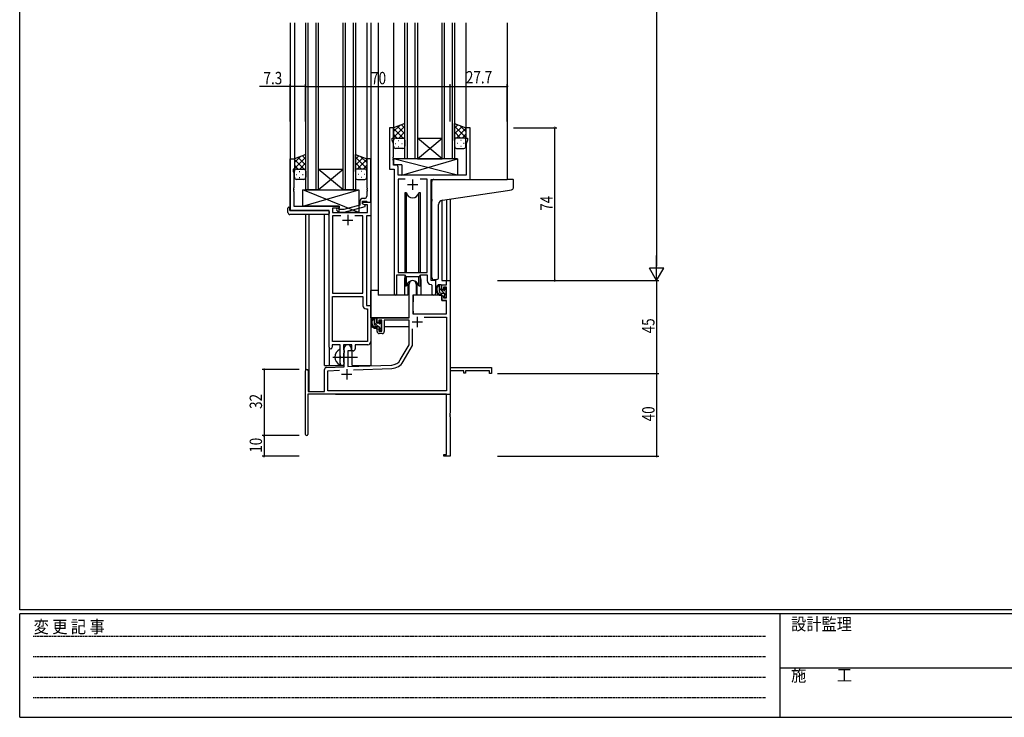
# Model space of a CAD drawing. Extents: x 0 to 1133, y 0 to 806.
# Drawn here: x 4 to 481, y 0 to 338 of the extents above; entities that cross this region are included whole.
import ezdxf

# ---------------------------------------------------------------- set-up
doc = ezdxf.new("R2010")
doc.units = 0
doc.linetypes.add('HIDDEN', pattern=[0.375, 0.25, -0.125])
doc.linetypes.add('YCENTER_1', pattern=[13, 10, -1, 1, -1])
for name, color, linetype in [('YKK_11', 7, 'CONTINUOUS'), ('YKK_12', 2, 'CONTINUOUS'), ('YKK_13', 4, 'CONTINUOUS'), ('YKK_D', 6, 'CONTINUOUS'), ('YKK_ZWAK', 7, 'CONTINUOUS')]:
    doc.layers.add(name, color=color, linetype=linetype)
doc.styles.get("Standard").update_dxf_attribs({"font": 'ROMANS.SHX', "bigfont": 'EXTFONT.SHX'})
doc.styles.add('YKK_OSSTYLE1', font='romans.shx', dxfattribs={"width": 0.9, "bigfont": 'EXTFONT.SHX'})

# ---------------------------------------------------------------- blocks, each defined once
blk = doc.blocks.new('A201')
at = {"layer": 'YKK_ZWAK', "color": 254, "linetype": 'Continuous'}
for p, q in [((21, 35), (21, 410)), ((571, 35), (21, 35)), ((544, 34), (21, 34)), ((21, 9), (21, 34)), ((205, 34), (205, 9)), ((21, 9), (544, 9))]:
    blk.add_line(p, q, dxfattribs=at)
at = {"layer": 'YKK_ZWAK', "color": 131, "linetype": 'HIDDEN'}
for p, q in [((24.28, 28.63), (201.57, 28.63)), ((24.28, 23.68), (201.57, 23.68)), ((24.28, 18.74), (201.57, 18.74)), ((24.28, 13.79), (201.57, 13.79))]:
    blk.add_line(p, q, dxfattribs=at)
at = {"layer": 'YKK_ZWAK', "color": 131, "linetype": 'Continuous'}
blk.add_line((205, 21), (297, 21), dxfattribs=at)
at = {"layer": 'YKK_ZWAK', "color": 131, "linetype": 'Continuous', "style": 'YKK_OSSTYLE1', "width": 0.9}
for s, p in [('設計監理', (207.69, 30.05)), ('変 更 記 事', (24.37, 29.39)), ('施\u3000\u3000工', (207.69, 17.68))]:
    blk.add_text(s, height=3, dxfattribs=at).set_placement(p)

msp = doc.modelspace()

# ---------------------------------------------------------------- linework, layer by layer
at = {"layer": 'YKK_11', "color": 0, "linetype": 'ByBlock', "ltscale": 0.5}
for p, q in [((183, 285.28), (183, 265.28)), ((185, 285.28), (183, 285.28)), ((185, 280.28), (185, 285.28)), ((220, 285.28), (220, 280.28)), ((222, 285.28), (220, 285.28)), ((222, 260.28), (222, 285.28)), ((184.3, 280.28), (185, 280.28)), ((184.3, 279.28), (184.3, 280.28)), ((184.93, 277.55), (184.3, 279.28)), ((184.93, 271.24), (184.93, 277.55)), ((220, 280.28), (220.7, 280.28)), ((220.7, 279.28), (220.07, 277.55)), ((220.07, 277.55), (220.07, 262.28)), ((220.7, 280.28), (220.7, 279.28)), ((135, 245.28), (135, 270.28)), ((135, 270.28), (137, 270.28)), ((137, 270.28), (137, 265.28)), ((172, 270.28), (172, 256.24)), ((174, 270.28), (172, 270.28)), ((174, 249.28), (174, 270.28)), ((184.81, 271.06), (184.93, 271.24)), ((184.81, 270.51), (184.81, 271.06)), ((184.93, 270.33), (184.81, 270.51)), ((184.81, 270.06), (184.93, 270.24)), ((184.81, 269.51), (184.81, 270.06)), ((184.93, 269.33), (184.81, 269.51)), ((184.93, 270.24), (184.93, 270.33)), ((184.93, 267.21), (184.93, 269.33)), ((186.13, 267.21), (184.93, 267.21)), ((136.3, 265.28), (136.3, 264.28)), ((137, 265.28), (136.3, 265.28)), ((136.3, 264.28), (136.63, 263.38)), ((136.63, 263.38), (136.63, 256.24)), ((183, 265.28), (185.2, 265.28)), ((185.2, 265.28), (185.2, 204.93)), ((187.13, 262.28), (187.13, 266.21)), ((220.07, 262.28), (187.13, 262.28)), ((187.13, 260.35), (187.13, 215.28)), ((190.61, 260.35), (187.13, 260.35)), ((190.61, 260.35), (187.13, 260.35)), ((201.27, 260.35), (197.78, 260.35)), ((201.27, 215.28), (201.27, 260.35)), ((203.2, 211.28), (203.2, 260.28)), ((203.2, 260.28), (222, 260.28)), ((136.63, 256.24), (136.51, 256.06)), ((136.51, 256.06), (136.51, 255.51)), ((136.51, 255.51), (136.63, 255.33)), ((136.63, 255.24), (136.51, 255.06)), ((136.51, 255.06), (136.51, 254.51)), ((136.51, 254.51), (136.63, 254.33)), ((136.63, 255.33), (136.63, 255.24)), ((136.63, 254.33), (136.63, 247.28)), ((172, 256.24), (172.12, 256.06)), ((172.12, 255.51), (172, 255.33)), ((172, 255.33), (172, 255.24)), ((172, 255.24), (172.12, 255.06)), ((172.12, 254.51), (172, 254.33)), ((172, 254.33), (172, 252.08)), ((172.12, 256.06), (172.12, 255.51)), ((172.12, 255.06), (172.12, 254.51)), ((168.7, 249.58), (168.7, 247.76)), ((170, 248.48), (170, 249.78)), ((170, 249.78), (171.8, 249.78)), ((170, 249.28), (174, 249.28)), ((170, 248.48), (170, 249.28)), ((171.2, 247.79), (170, 248.48)), ((170.86, 247.98), (170, 248.48)), ((171, 251.08), (170.2, 251.08)), ((172.37, 247.98), (170.86, 247.98)), ((171.8, 249.78), (172, 249.58)), ((172, 249.58), (172.3, 249.28)), ((172.3, 249.28), (174, 249.28)), ((172.37, 244.28), (172.37, 247.98)), ((174, 249.28), (174, 242.65)), ((153.8, 245.28), (135, 245.28)), ((136.63, 247.28), (158.6, 247.28)), ((153.8, 179.03), (153.8, 245.28)), ((155.43, 246.28), (155.43, 244.28)), ((158.6, 246.28), (155.43, 246.28)), ((155.43, 244.28), (172.37, 244.28)), ((157.47, 245.26), (158.25, 244.48)), ((158.25, 244.48), (161.09, 244.48)), ((158.74, 245.68), (158.32, 246.11)), ((158.6, 247.28), (158.6, 246.28)), ((160.93, 245.68), (158.74, 245.68)), ((168.7, 247.76), (160.93, 245.68)), ((161.09, 244.48), (171.2, 247.19)), ((171.2, 247.19), (171.2, 247.79)), ((155.43, 242.65), (155.43, 205.28)), ((159.45, 242.65), (155.43, 242.65)), ((159.45, 242.65), (155.43, 242.65)), ((170.17, 242.65), (166.15, 242.65)), ((170.17, 205.28), (170.17, 242.65)), ((171.8, 242.65), (171.8, 199.28)), ((174, 242.65), (171.8, 242.65)), ((187.13, 215.28), (201.27, 215.28)), ((186.5, 204.93), (186.5, 214.08)), ((186.5, 214.08), (190.2, 214.08)), ((190.2, 214.08), (190.93, 213.35)), ((190.93, 213.35), (197.47, 213.35)), ((197.47, 213.35), (198.2, 214.08)), ((198.2, 214.08), (201.27, 214.08)), ((201.27, 214.08), (201.27, 211.35)), ((205.4, 211.28), (203.2, 211.28)), ((205.4, 205.25), (205.4, 211.28)), ((155.43, 205.28), (170.17, 205.28)), ((203.18, 209.36), (203.47, 209.06)), ((203.47, 209.06), (203.47, 205.25)), ((155.43, 181.91), (155.43, 203.65)), ((155.43, 181.91), (155.43, 203.65)), ((155.43, 203.65), (170.17, 203.65)), ((170.17, 203.65), (170.17, 199.15)), ((171.67, 197.65), (172.37, 197.65)), ((171.8, 199.28), (174, 199.28)), ((172.37, 197.65), (172.37, 181.91)), ((174, 199.28), (174, 181.78)), ((172.37, 181.91), (155.43, 181.91)), ((155.3, 180.28), (155.3, 179.03)), ((159.1, 180.28), (155.3, 180.28)), ((159.1, 174.95), (159.1, 180.28)), ((160.73, 180.28), (160.73, 177.97)), ((164.8, 180.28), (160.73, 180.28)), ((160.73, 177.97), (160.87, 177.77)), ((160.87, 177.77), (161.1, 177.48)), ((161.1, 176.58), (160.87, 176.29)), ((161.1, 177.48), (161.1, 176.58)), ((164.8, 177.28), (164.8, 180.28)), ((165.43, 177.28), (164.8, 177.28)), ((172.5, 180.28), (166.43, 180.28)), ((166.43, 180.28), (166.43, 178.28)), ((159.24, 174.76), (159.1, 174.95)), ((159.1, 173.61), (159.24, 173.8)), ((159.1, 171.28), (159.1, 173.61)), ((159.24, 173.8), (159.24, 174.76)), ((160.87, 176.29), (160.73, 176.1)), ((160.73, 176.1), (160.73, 171.97)), ((160.73, 171.97), (160.87, 171.77)), ((160.87, 171.77), (161.1, 171.48)), ((161.1, 171.48), (161.1, 171.28))]:
    msp.add_line(p, q, dxfattribs=at)
at = {"layer": 'YKK_11', "color": 2, "ltscale": 0.5}
for p, q in [((191.7, 257.78), (196.7, 257.78)), ((194.2, 260.28), (194.2, 255.28)), ((162.8, 243.08), (162.8, 238.08)), ((160.3, 240.58), (165.3, 240.58))]:
    msp.add_line(p, q, dxfattribs=at)
at = {"layer": 'YKK_11', "color": 0, "linetype": 'ByBlock', "lineweight": -2}
for p, q in [((210.67, 211.28), (212.3, 211.28)), ((210.67, 209.28), (210.67, 211.28)), ((212.3, 211.28), (212.3, 169.28)), ((192.5, 193.28), (192.5, 209.58)), ((195.9, 209.58), (195.9, 204.28)), ((208.4, 209.28), (210.67, 209.28)), ((208.4, 206.98), (208.4, 209.28)), ((209.2, 206.98), (208.4, 206.98)), ((209.2, 208.08), (209.2, 206.98)), ((210.67, 208.08), (209.2, 208.08)), ((210.67, 202.88), (210.67, 208.08)), ((194.3, 204.28), (194.3, 195.28)), ((195.9, 204.28), (194.3, 204.28)), ((208.4, 203.98), (209.2, 203.98)), ((208.4, 201.68), (208.4, 203.98)), ((210.67, 201.68), (208.4, 201.68)), ((209.2, 203.98), (209.2, 202.88)), ((209.2, 202.88), (210.67, 202.88)), ((210.67, 195.28), (210.67, 201.68)), ((177, 193.28), (192.5, 193.28)), ((177, 190.98), (177, 193.28)), ((177.8, 190.98), (177, 190.98)), ((177.8, 192.08), (177.8, 190.98)), ((179.3, 192.08), (177.8, 192.08)), ((179.3, 186.88), (179.3, 192.08)), ((192.5, 192.08), (180.5, 192.08)), ((180.5, 192.08), (180.5, 186.68)), ((192.5, 180.28), (192.5, 192.08)), ((194.3, 195.28), (210.67, 195.28)), ((199.81, 193.65), (210.67, 193.65)), ((199.81, 193.65), (210.67, 193.65)), ((210.67, 193.65), (210.67, 157.91)), ((177, 187.98), (177.8, 187.98)), ((177, 186.68), (177, 187.98)), ((177.8, 187.98), (177.8, 186.88)), ((177.8, 186.88), (179.3, 186.88)), ((194.13, 179.85), (194.13, 187.98)), ((179.5, 185.68), (178, 185.68)), ((161.1, 169.62), (161.1, 178.58)), ((162.8, 177.28), (162.8, 169.67)), ((164.5, 177.28), (162.8, 177.28)), ((164.5, 178.58), (164.5, 177.28)), ((188.24, 172.92), (192.5, 180.28)), ((189.65, 172.1), (194.13, 179.85)), ((142.3, 136.88), (142.3, 167.58)), ((143.7, 167.58), (143.7, 157.68)), ((151.6, 157.68), (151.6, 168.32)), ((152.56, 169.32), (161.1, 169.62)), ((153.23, 167.71), (158.86, 167.91)), ((153.23, 157.91), (153.23, 167.71)), ((162.8, 169.67), (184.09, 170.42)), ((165.59, 168.14), (184.14, 168.79)), ((212.3, 169.28), (232.3, 169.28)), ((212.3, 167.65), (212.3, 147.24)), ((219, 167.65), (212.3, 167.65)), ((219, 166.48), (219, 167.65)), ((219.8, 167.65), (219.8, 166.48)), ((231.4, 167.65), (219.8, 167.65)), ((231.4, 166.28), (231.4, 167.65)), ((232.3, 169.28), (232.3, 166.28)), ((219.8, 166.48), (219, 166.48)), ((232.3, 166.28), (231.4, 166.28)), ((143.7, 157.68), (151.6, 157.68)), ((210.67, 157.91), (153.23, 157.91)), ((210.67, 156.28), (143.5, 156.28)), ((143.5, 156.28), (143.5, 136.88)), ((210.67, 127.18), (210.67, 156.28)), ((212.3, 147.24), (212.18, 147.06)), ((212.18, 147.06), (212.18, 146.51)), ((212.18, 146.51), (212.3, 146.33)), ((212.3, 146.24), (212.18, 146.06)), ((212.18, 146.06), (212.18, 145.51)), ((212.18, 145.51), (212.3, 145.33)), ((212.3, 146.33), (212.3, 146.24)), ((212.3, 145.33), (212.3, 126.28)), ((209.3, 127.18), (210.67, 127.18)), ((209.3, 126.28), (209.3, 127.18)), ((212.3, 126.28), (209.3, 126.28))]:
    msp.add_line(p, q, dxfattribs=at)
at = {"layer": 'YKK_11', "color": 2}
for p, q in [((193.9, 191.28), (198.9, 191.28)), ((196.4, 193.78), (196.4, 188.78)), ((162.3, 168.48), (162.3, 163.48)), ((159.8, 165.98), (164.8, 165.98))]:
    msp.add_line(p, q, dxfattribs=at)
at = {"layer": 'YKK_11', "color": 0, "linetype": 'ByBlock', "ltscale": 0.5}
for centre, radius, start, end in [((186.13, 266.21), 1, 0, 90), ((170.2, 249.58), 1.5, 90, 180), ((171, 252.08), 1, 270, 360), ((157.9, 245.68), 0.6, 45, 225), ((203.27, 211.35), 2, 180, 267.5081), ((204.43, 205.25), 0.965, 180, 0), ((185.85, 204.93), 0.65, 180, 0), ((171.67, 199.15), 1.5, 180, 270), ((172.5, 181.78), 1.5, 270, 360), ((154.55, 179.03), 0.75, 180, 0), ((165.43, 178.28), 1, 270, 360), ((160.1, 171.28), 1, 180, 270), ((160.1, 171.28), 1, 270, 360)]:
    msp.add_arc(centre, radius, start, end, dxfattribs=at)
at = {"layer": 'YKK_11', "color": 0, "linetype": 'ByBlock', "lineweight": -2}
for centre, radius, start, end in [((194.2, 209.58), 1.7, 360, 180), ((178, 186.68), 1, 180, 270), ((179.5, 186.68), 1, 270, 360), ((162.8, 178.58), 1.7, 360, 180), ((183.91, 175.42), 5, 272, 330), ((183.91, 175.42), 6.63, 272, 330), ((143, 167.58), 0.7, 360, 180), ((152.6, 168.32), 1, 92, 180), ((142.9, 136.88), 0.6, 180, 0)]:
    msp.add_arc(centre, radius, start, end, dxfattribs=at)
at = {"layer": 'YKK_12', "ltscale": 1.5}
for p, q in [((135, 336.03), (135, 245.28)), ((137, 336.03), (137, 269.78)), ((142.5, 255.28), (142.5, 336.03)), ((143.5, 336.03), (143.5, 255.28)), ((147.5, 255.28), (147.5, 336.03)), ((148.5, 336.03), (148.5, 255.28)), ((160.5, 255.28), (160.5, 336.03)), ((161.5, 336.03), (161.5, 255.28)), ((165.5, 255.28), (165.5, 336.03)), ((166.5, 336.03), (166.5, 255.28)), ((172, 336.03), (172, 269.78)), ((174, 336.03), (174, 170.28)), ((177.5, 336.03), (177.5, 204.28)), ((185, 336.03), (185, 284.78)), ((190.5, 270.28), (190.5, 336.03)), ((191.5, 336.03), (191.5, 270.28)), ((195.5, 270.28), (195.5, 336.03)), ((196.5, 336.03), (196.5, 270.28)), ((208.5, 270.28), (208.5, 336.03)), ((209.5, 336.03), (209.5, 270.28)), ((213.5, 270.28), (213.5, 336.03)), ((214.5, 336.03), (214.5, 270.28)), ((220, 336.03), (220, 284.78)), ((240, 336.03), (240, 260.28)), ((208.5, 270.28), (196.5, 280.28)), ((196.5, 270.28), (208.5, 280.28)), ((196.5, 280.28), (208.5, 280.28)), ((196.5, 270.28), (190.5, 270.28)), ((196.5, 270.28), (208.5, 270.28)), ((214.5, 270.28), (208.5, 270.28)), ((148.5, 265.28), (160.5, 265.28)), ((160.5, 255.28), (148.5, 265.28)), ((148.5, 255.28), (160.5, 265.28)), ((148.5, 255.28), (142.5, 255.28)), ((148.5, 255.28), (160.5, 255.28)), ((166.5, 255.28), (160.5, 255.28)), ((208.4, 250.14), (208.4, 211.28)), ((210.67, 250.48), (210.67, 211.28)), ((212.3, 250.73), (212.3, 211.28)), ((142.3, 243.28), (142.3, 167.58)), ((143.93, 243.28), (143.93, 157.68)), ((151.6, 170.28), (151.6, 243.28)), ((190.2, 211.78), (190.2, 204.28)), ((198.2, 211.78), (198.2, 204.28)), ((208.4, 211.28), (212.3, 211.28)), ((190.2, 204.28), (177.5, 204.28)), ((204.42, 204.28), (198.2, 204.28)), ((153.8, 179.03), (153.8, 170.28)), ((165, 170.28), (165, 177.3)), ((212.3, 171.78), (212.3, 156.28)), ((151.6, 170.28), (160.6, 170.28)), ((160.6, 170.28), (160.6, 170.42)), ((165, 170.28), (174, 170.28)), ((156.8, 156.28), (212.3, 156.28))]:
    msp.add_line(p, q, dxfattribs=at)
for start, end in [(159.6359, 180), (0, 20.3641)]:
    msp.add_arc((194.2, 211.78), 4, start, end, dxfattribs=at)
at = {"layer": 'YKK_13', "ltscale": 1.5}
for p, q in [((190.5, 287.25), (185, 285.28)), ((185, 283.38), (187.96, 286.34)), ((185, 280.55), (190.5, 286.05)), ((190.5, 285.06), (188.89, 286.67)), ((190.5, 279.06), (190.5, 287.25)), ((214.5, 279.06), (214.5, 287.25)), ((214.5, 287.25), (220, 285.28)), ((214.5, 285.06), (216.11, 286.67)), ((220, 280.55), (214.5, 286.05)), ((220, 283.38), (217.04, 286.34)), ((185, 285.28), (185, 279.28)), ((189.62, 280.28), (185, 284.9)), ((186.79, 280.28), (185, 282.08)), ((190.5, 282.23), (186.8, 285.93)), ((187.56, 280.28), (190.5, 283.22)), ((214.5, 282.23), (218.19, 285.93)), ((217.44, 280.28), (214.5, 283.22)), ((215.38, 280.28), (220, 284.9)), ((218.2, 280.28), (220, 282.08)), ((220, 285.28), (220, 280.58)), ((185, 276.28), (185, 279.28)), ((185.92, 277.65), (186.12, 277.65)), ((186, 280.28), (189.6, 280.28)), ((186.4, 280.28), (190.5, 280.28)), ((187.33, 279.06), (187.53, 279.06)), ((188.95, 277.65), (189.15, 277.65)), ((190.39, 280.28), (190.5, 280.4)), ((190.5, 279.28), (190.5, 276.28)), ((214.61, 280.28), (214.5, 280.4)), ((218.6, 280.28), (214.5, 280.28)), ((214.5, 279.28), (214.5, 276.28)), ((219, 280.28), (215.4, 280.28)), ((216.05, 277.65), (215.85, 277.65)), ((217.66, 279.06), (217.46, 279.06)), ((219.08, 277.65), (218.88, 277.65)), ((220, 276.28), (220, 279.28)), ((142.5, 272.25), (137, 270.28)), ((142.5, 270.06), (140.88, 271.67)), ((142.5, 264.06), (142.5, 272.25)), ((166.49, 272.25), (171.99, 270.28)), ((166.49, 264.06), (166.49, 272.25)), ((166.49, 270.06), (168.11, 271.67)), ((189.5, 275.28), (186, 275.28)), ((187.33, 276.23), (187.53, 276.23)), ((215.5, 275.28), (219, 275.28)), ((217.66, 276.23), (217.46, 276.23)), ((137, 268.38), (139.96, 271.34)), ((137, 265.55), (142.5, 271.05)), ((137, 270.28), (137, 264.28)), ((141.62, 265.28), (137, 269.9)), ((138.79, 265.28), (137, 267.08)), ((142.5, 267.23), (138.8, 270.93)), ((139.56, 265.28), (142.5, 268.22)), ((171.99, 265.55), (166.49, 271.05)), ((166.49, 267.23), (170.19, 270.93)), ((169.43, 265.28), (166.49, 268.22)), ((167.37, 265.28), (171.99, 269.9)), ((171.99, 268.38), (169.03, 271.34)), ((170.2, 265.28), (171.99, 267.08)), ((171.99, 270.28), (171.99, 264.28)), ((215.92, 262.28), (184.93, 270.28)), ((215.92, 270.28), (184.93, 270.28)), ((184.93, 270.28), (184.93, 267.28)), ((188.92, 267.28), (184.93, 267.28)), ((188.92, 262.28), (215.92, 270.28)), ((188.92, 267.28), (188.92, 262.28)), ((215.92, 270.28), (215.92, 262.28)), ((137, 261.28), (137, 264.28)), ((137.92, 262.65), (138.12, 262.65)), ((138, 265.28), (141.6, 265.28)), ((138.4, 265.28), (142.5, 265.28)), ((139.33, 264.06), (139.53, 264.06)), ((140.95, 262.65), (141.15, 262.65)), ((142.38, 265.28), (142.5, 265.4)), ((142.5, 264.28), (142.5, 261.28)), ((166.61, 265.28), (166.49, 265.4)), ((170.59, 265.28), (166.49, 265.28)), ((166.49, 264.28), (166.49, 261.28)), ((170.99, 265.28), (167.39, 265.28)), ((168.04, 262.65), (167.84, 262.65)), ((169.66, 264.06), (169.46, 264.06)), ((171.07, 262.65), (170.87, 262.65)), ((171.99, 261.28), (171.99, 264.28)), ((215.92, 262.28), (188.92, 262.28)), ((141.5, 260.28), (138, 260.28)), ((139.33, 261.23), (139.53, 261.23)), ((167.49, 260.28), (170.99, 260.28)), ((169.66, 261.23), (169.46, 261.23)), ((203.5, 250.73), (203.5, 259.28)), ((204.5, 260.28), (239.99, 260.28)), ((242.69, 260.28), (239.99, 260.28)), ((242.99, 256.2), (242.99, 259.98)), ((141.1, 255.28), (168.1, 255.28)), ((141.1, 247.28), (168.1, 255.28)), ((168.1, 244.28), (141.1, 255.28)), ((141.1, 247.28), (141.1, 255.28)), ((168.1, 255.28), (168.1, 244.28)), ((190.45, 253.78), (190.45, 215.28)), ((191.24, 253.78), (190.45, 253.78)), ((191.24, 215.28), (191.24, 253.78)), ((197.15, 215.28), (197.15, 253.78)), ((197.95, 253.78), (197.15, 253.78)), ((197.95, 215.28), (197.95, 253.78)), ((208.62, 250.18), (240.1, 254.9)), ((240.1, 254.9), (242.08, 255.2)), ((203.5, 250.73), (203.5, 249.73)), ((203.5, 212.73), (203.5, 249.73)), ((206.8, 212.84), (206.8, 248.18)), ((133.8, 244.28), (133.8, 246.28)), ((134.3, 246.78), (134.8, 246.78)), ((134.8, 246.78), (134.8, 246.28)), ((134.8, 245.28), (134.8, 246.28)), ((134.8, 245.28), (153.3, 245.28)), ((153.3, 243.28), (134.8, 243.28)), ((158.6, 247.28), (141.1, 247.28)), ((153.8, 244.78), (153.8, 244.28)), ((153.8, 244.28), (153.8, 243.78)), ((158.6, 244.28), (158.6, 247.28)), ((168.1, 244.28), (158.6, 244.28)), ((190.45, 213.83), (190.45, 208.78)), ((191.24, 208.78), (191.24, 213.35)), ((191.95, 210.27), (191.95, 204.28)), ((196.45, 204.28), (196.45, 210.27)), ((197.15, 208.78), (197.15, 213.35)), ((197.95, 208.78), (197.95, 213.83)), ((205.8, 211.84), (204.58, 211.73)), ((205.8, 211.84), (205.88, 211.85)), ((174, 193.28), (174, 206.48)), ((177.5, 206.48), (174, 206.48)), ((190.45, 208.78), (191.24, 208.78)), ((191.95, 206.48), (192.5, 206.48)), ((197.15, 208.78), (197.95, 208.78)), ((207.87, 209.28), (206.57, 209.28)), ((207.17, 206.08), (207.17, 209.28)), ((208.17, 206.98), (208.17, 208.98)), ((209.27, 205.08), (208.17, 205.08)), ((209.11, 206.68), (208.47, 206.68)), ((209.57, 207.48), (209.57, 207.14)), ((210.58, 207.2), (210.08, 207.7)), ((210.47, 204.18), (210.47, 206.18)), ((210.67, 206.38), (210.67, 206.98)), ((191.95, 204.28), (190.2, 204.28)), ((194.4, 201.78), (194.3, 201.78)), ((194.42, 203.99), (194.37, 197.78)), ((208.3, 204.28), (194.72, 204.28)), ((198.2, 204.28), (196.45, 204.28)), ((208.3, 204.28), (208.37, 201.68)), ((208.37, 201.68), (210.33, 201.68)), ((209.57, 204.78), (209.57, 203.48)), ((209.87, 203.18), (210.37, 203.18)), ((210.67, 197.78), (210.63, 201.39)), ((210.67, 203.48), (210.67, 203.98)), ((194.3, 196.85), (194.37, 196.77)), ((194.37, 197.78), (194.39, 195.58)), ((210.65, 195.58), (210.67, 197.78)), ((192.2, 193.28), (174, 193.28)), ((174.2, 193.28), (174.2, 192.03)), ((176.47, 193.28), (175.17, 193.28)), ((175.77, 190.08), (175.77, 193.28)), ((176.77, 190.98), (176.77, 192.98)), ((177.71, 190.68), (177.07, 190.68)), ((178.17, 191.48), (178.17, 191.14)), ((179.18, 191.2), (178.68, 191.7)), ((179.27, 190.38), (179.27, 190.98)), ((192.4, 192), (192.4, 188.98)), ((194.69, 195.28), (210.35, 195.28)), ((174.2, 189.89), (174.2, 188.98)), ((174.2, 188.98), (174.78, 188.98)), ((175.48, 188.98), (178.09, 188.98)), ((177.87, 189.08), (176.77, 189.08)), ((178.17, 188.78), (178.17, 187.48)), ((178.47, 187.18), (178.97, 187.18)), ((179.07, 188.18), (179.07, 190.18)), ((179.07, 188.98), (179.3, 188.98)), ((179.27, 187.48), (179.27, 187.98)), ((192.4, 188.98), (180.5, 188.98)), ((159.1, 170.69), (159.1, 177.88))]:
    msp.add_line(p, q, dxfattribs=at)
at = {"layer": 'YKK_13'}
for p, q in [((210.47, 204.23), (207.17, 207.53)), ((210.67, 206.86), (209.76, 207.76)), ((210.66, 204.03), (210.52, 204.18)), ((177.53, 189.08), (175.77, 190.84)), ((176.77, 192.67), (176.15, 193.28)), ((179.2, 190.24), (178.17, 191.27)), ((179.24, 187.37), (178.17, 188.44))]:
    msp.add_line(p, q, dxfattribs=at)
at = {"layer": 'YKK_13', "linetype": 'YCENTER_1', "ltscale": 1.5}
msp.add_line((155.6, 174.28), (167.58, 174.28), dxfattribs=at)
at = {"layer": 'YKK_13', "ltscale": 1.5}
for centre, radius, start, end in [((186, 279.28), 1, 90, 180), ((186, 279.28), 1, 90, 180), ((189.5, 279.28), 1, 360, 90), ((189.5, 279.28), 1, 360, 90), ((215.5, 279.28), 1, 90, 180), ((215.5, 279.28), 1, 90, 180), ((219, 279.28), 1, 0, 90), ((219, 279.28), 1, 0, 90), ((186, 276.28), 1, 180, 270), ((189.5, 276.28), 1, 270, 360), ((215.5, 276.28), 1, 180, 270), ((219, 276.28), 1, 270, 0), ((138, 264.28), 1, 90, 180), ((138, 264.28), 1, 90, 180), ((141.5, 264.28), 1, 360, 90), ((141.5, 264.28), 1, 360, 90), ((167.49, 264.28), 1, 90, 180), ((167.49, 264.28), 1, 90, 180), ((170.99, 264.28), 1, 0, 90), ((170.99, 264.28), 1, 0, 90), ((138, 261.28), 1, 180, 270), ((141.5, 261.28), 1, 270, 360), ((167.49, 261.28), 1, 180, 270), ((170.99, 261.28), 1, 270, 0), ((204.5, 259.28), 1, 135.573, 180), ((204.5, 259.28), 1, 90, 135.573), ((204.5, 259.28), 1, 121.3669, 135.573), ((242.69, 259.98), 0.3, 0, 90), ((194.2, 254.28), 3, 189.598, 350.4058), ((241.99, 256.2), 1, 275, 0), ((208.8, 248.18), 2, 95, 180), ((134.3, 246.28), 0.5, 90, 180), ((134.8, 244.28), 1, 180, 270), ((153.3, 244.78), 0.5, 0, 90), ((153.3, 243.78), 0.5, 270, 0), ((194.2, 208.28), 3, 9.5942, 170.4066), ((204.5, 212.73), 1, 180, 275), ((205.8, 212.84), 1, 275, 0), ((208.28, 206.96), 2.89, 126.4519, 263.9039), ((208.37, 207), 2.5, 139.4581, 259.2522), ((206.31, 208.88), 0.3, 301.6219, 336.9504), ((206.77, 208.68), 0.2, 36.8699, 156.9504), ((207.17, 208.98), 0.3, 216.8699, 270), ((208.17, 206.08), 1, 180, 270), ((207.87, 208.98), 0.3, 0, 90), ((208.47, 206.98), 0.3, 180, 270), ((209.11, 206.38), 0.3, 33.0557, 90), ((209.27, 204.78), 0.3, 0, 90), ((209.57, 206.68), 0.25, 213.0557, 56.9443), ((209.87, 207.48), 0.3, 45, 180), ((209.87, 207.14), 0.3, 180, 236.9443), ((210.47, 206.38), 0.2, 270, 0), ((210.37, 206.98), 0.3, 0, 45), ((194.72, 203.98), 0.3, 90, 179.5), ((208.04, 204.33), 0.25, 253.6388, 125.5816), ((209.87, 203.48), 0.3, 180, 270), ((210.33, 201.38), 0.3, 0.5, 90), ((210.37, 203.48), 0.3, 270, 0), ((210.47, 203.98), 0.2, 0, 90), ((194.69, 195.58), 0.3, 180.5, 270), ((210.35, 195.58), 0.3, 270, 359.5), ((176.88, 190.96), 2.89, 126.4519, 263.9039), ((176.97, 191), 2.5, 139.4581, 259.2522), ((174.91, 192.88), 0.3, 301.6219, 336.9504), ((175.37, 192.68), 0.2, 36.8699, 156.9504), ((175.77, 192.98), 0.3, 216.8699, 270), ((176.47, 192.98), 0.3, 0, 90), ((177.07, 190.98), 0.3, 180, 270), ((177.71, 190.38), 0.3, 33.0557, 90), ((178.17, 190.68), 0.25, 213.0557, 56.9443), ((178.47, 191.48), 0.3, 45, 180), ((178.47, 191.14), 0.3, 180, 236.9443), ((178.97, 190.98), 0.3, 0, 45), ((176.77, 190.08), 1, 180, 270), ((176.64, 188.33), 0.25, 253.6388, 125.5816), ((177.87, 188.78), 0.3, 0, 90), ((178.47, 187.48), 0.3, 180, 270), ((178.97, 187.48), 0.3, 270, 0), ((179.07, 190.38), 0.2, 270, 0), ((179.07, 187.98), 0.2, 0, 90), ((160.8, 174.28), 4.2, 117.281, 242.719), ((158.94, 177.88), 0.154, 0, 117.281), ((158.94, 170.69), 0.154, 242.719, 0)]:
    msp.add_arc(centre, radius, start, end, dxfattribs=at)
at = {"layer": 'YKK_D'}
for p, q in [((312.3, 604.28), (312.3, 218.28)), ((235.3, 211.28), (313.3, 211.28)), ((235.3, 211.28), (313.3, 211.28)), ((312.3, 211.28), (312.3, 166.28)), ((139.3, 168.28), (121.3, 168.28)), ((122.3, 168.28), (122.3, 136.28)), ((235.3, 166.28), (313.3, 166.28)), ((235.3, 166.28), (313.3, 166.28)), ((312.3, 166.28), (312.3, 126.28)), ((139.3, 136.28), (121.3, 136.28)), ((139.3, 136.28), (121.3, 136.28)), ((122.3, 136.28), (122.3, 126.28)), ((139.3, 126.28), (121.3, 126.28)), ((235.3, 126.28), (313.3, 126.28))]:
    msp.add_line(p, q, dxfattribs=at)
at = {"layer": 'YKK_D', "ltscale": 1.5}
for p, q in [((135, 305.28), (120.1, 305.28)), ((135, 288.28), (135, 306.28)), ((142.3, 305.28), (135, 305.28)), ((142.3, 288.28), (142.3, 306.28)), ((142.3, 288.28), (142.3, 306.28)), ((142.3, 305.28), (212.3, 305.28)), ((212.3, 288.28), (212.3, 306.28)), ((212.3, 288.28), (212.3, 306.28)), ((212.3, 305.28), (239.99, 305.28)), ((239.99, 288.28), (239.99, 306.28)), ((243, 285.28), (263.99, 285.28)), ((262.99, 211.28), (262.99, 285.28)), ((243, 211.28), (263.99, 211.28))]:
    msp.add_line(p, q, dxfattribs=at)
at = {"layer": 'YKK_D', "lineweight": -2}
for p, q in [((312.3, 211.28), (312.3, 223.41)), ((315.8, 217.35), (308.8, 217.35)), ((312.3, 211.28), (308.8, 217.35)), ((312.3, 211.28), (315.8, 217.35))]:
    msp.add_line(p, q, dxfattribs=at)
at = {"layer": 'YKK_D', "linetype": 'ByBlock', "const_width": 0.85}
for points in [[(135.1, 305.28, 1), (134.89, 305.28, 1)], [(142.4, 305.28, 1), (142.19, 305.28, 1)], [(142.19, 305.28, 1), (142.4, 305.28, 1)], [(212.19, 305.28, 1), (212.4, 305.28, 1)], [(212.4, 305.28, 1), (212.19, 305.28, 1)], [(239.89, 305.28, 1), (240.1, 305.28, 1)], [(262.99, 285.18, 1), (262.99, 285.39, 1)], [(262.99, 211.39, 1), (262.99, 211.18, 1)], [(122.3, 168.18, 1), (122.3, 168.39, 1)], [(312.3, 166.39, 1), (312.3, 166.18, 1)], [(312.3, 166.18, 1), (312.3, 166.39, 1)], [(122.3, 136.39, 1), (122.3, 136.18, 1)], [(122.3, 136.18, 1), (122.3, 136.39, 1)], [(122.3, 126.39, 1), (122.3, 126.18, 1)], [(312.3, 126.39, 1), (312.3, 126.18, 1)]]:
    msp.add_lwpolyline(points, format="xyb", close=True, dxfattribs=at)

# ---------------------------------------------------------------- block references
at = {"layer": 'YKK_ZWAK', "xscale": 1.9999999992, "yscale": 1.9999999992, "zscale": 1.9999999992}
msp.add_blockref('A201', (-38, -18), dxfattribs=at)

# ---------------------------------------------------------------- texts
at = {"layer": 'YKK_D', "width": 0.8}
for s, p in [('7.3', (122.01, 306.28)), ('70', (174.1, 306.28)), ('27.7', (219.97, 306.68))]:
    msp.add_text(s, height=6, dxfattribs=at).set_placement(p)
for s, p in [('74', (261.99, 245.08)), ('45', (311.3, 185.75)), ('32', (121.3, 149.2)), ('40', (311.3, 143.19)), ('10', (121.3, 127.98))]:
    msp.add_text(s, height=6, rotation=90, dxfattribs=at).set_placement(p)

doc.saveas('drawing.dxf')
